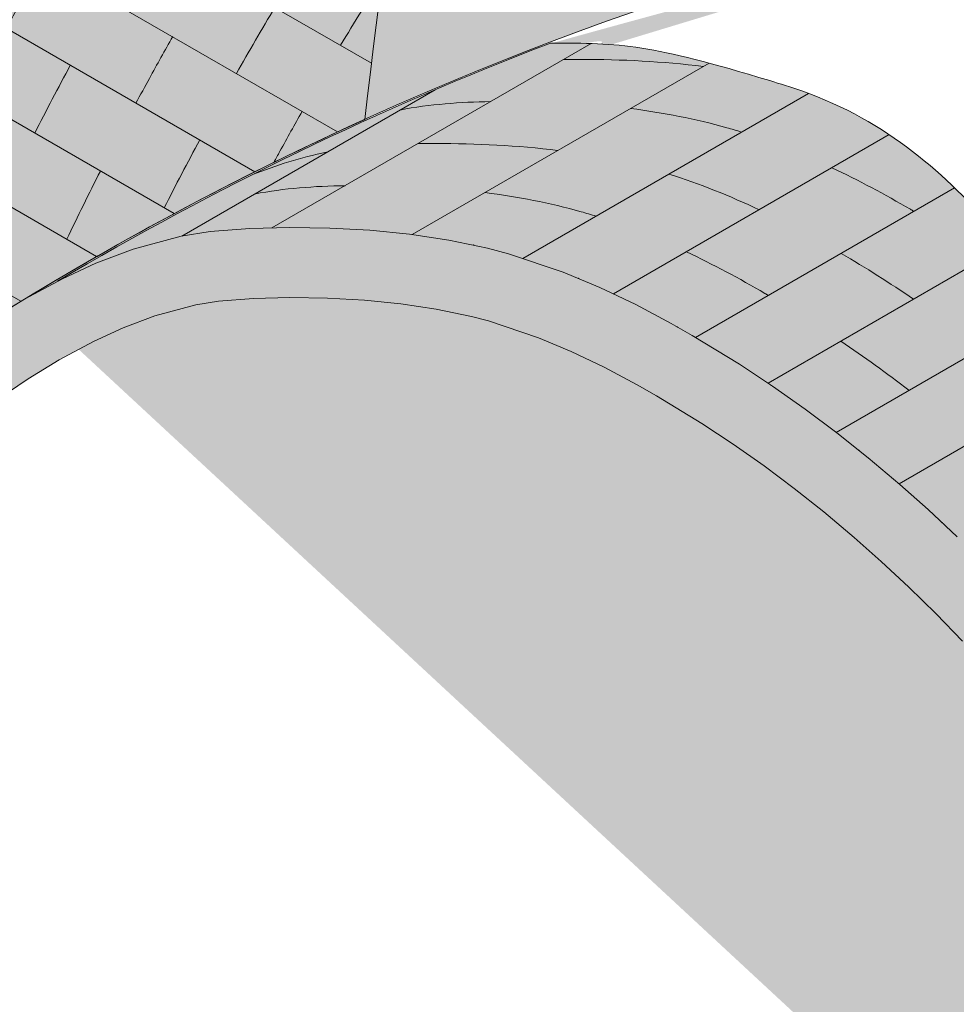
# Model space of a CAD drawing. Units: millimetres. Extents: x 0 to 4403, y 0 to 1872.
# Drawn here: x 4115 to 4130, y 1665 to 1681 of the extents above; entities that cross this region are included whole.
import ezdxf

# ---------------------------------------------------------------- set-up
doc = ezdxf.new("R2010")
doc.units = ezdxf.units.MM
for name, color, linetype, lineweight, true_color in [('01 PROYECCIÓN', 7, 'Continuous', 5, 0x6e6e6e), ('04 PLANITOP HDM MAXI', 150, 'Continuous', 5, 0x007fff), ('14 TRAMA', 7, 'Continuous', 0, 0x9c9c9c)]:
    doc.layers.add(name, color=color, linetype=linetype, lineweight=lineweight, true_color=true_color)

# ---------------------------------------------------------------- blocks, each defined once
blk = doc.blocks.new('mattoni volta crociera_ass')
h = blk.add_hatch(color=7)
h.dxf.hatch_style = 1
edge = h.paths.add_edge_path()
edge.add_spline(control_points=[(3272.460011030721, 1595.665635805831), (3270.420216893352, 1598.919458919406), (3267.404861578449, 1603.729470204136), (3264.19295452209, 1609.377400947452), (3261.946110019415, 1611.413897783137), (3258.703402387799, 1612.416150191906), (3258.226601846415, 1612.443638390265), (3257.23228543709, 1612.437848979255)], knot_values=[1.129955085597967, 1.129955085597967, 1.129955085597967, 1.129955085597967, 12.48798117248349, 17.92012214238817, 21.38290994976967, 21.8083424807577, 26.70159386656299, 26.70159386656299, 26.70159386656299, 26.70159386656299], degree=3, periodic=0)
edge.add_arc((3273.543246899316, 1569.665239666683), 45.77710750176472, 110.8739137609843, 120.6314991394968)
edge.add_line((3250.219144866979, 1609.05470317678), (3250.736887978243, 1609.294191388231))
edge.add_line((3250.736887978243, 1609.294191388231), (3251.268942759082, 1609.497067347759))
edge.add_line((3251.268942759082, 1609.497067347759), (3251.954376501546, 1609.681050534002))
edge.add_line((3251.954376501546, 1609.681050534002), (3252.371129525011, 1609.74720545057))
edge.add_line((3252.371129525011, 1609.74720545057), (3252.936707976552, 1609.793087702407))
edge.add_line((3252.936707976552, 1609.793087702407), (3253.50680677508, 1609.804943314796))
edge.add_line((3253.50680677508, 1609.804943314796), (3254.078390111248, 1609.79574969393))
edge.add_line((3254.078390111248, 1609.79574969393), (3254.648533702448, 1609.765190806821))
edge.add_line((3254.648533702448, 1609.765190806821), (3255.215393255436, 1609.709631113701))
edge.add_line((3255.215393255436, 1609.709631113701), (3255.776933127162, 1609.625434981038))
edge.add_line((3255.776933127162, 1609.625434981038), (3256.331117674577, 1609.5089667753))
edge.add_line((3256.331117674577, 1609.5089667753), (3256.629812244183, 1609.430468242973))
edge.add_line((3256.629812244183, 1609.430468242973), (3257.410379462543, 1609.168895302836))
edge.add_line((3257.410379462543, 1609.168895302836), (3257.934476816083, 1608.949877529921))
edge.add_line((3257.934476816083, 1608.949877529921), (3258.448350259635, 1608.704273012743))
edge.add_line((3258.448350259635, 1608.704273012743), (3258.952113197736, 1608.436688581002))
edge.add_line((3258.952113197736, 1608.436688581002), (3259.253126117876, 1608.265432093538))
edge.add_line((3259.253126117876, 1608.265432093538), (3259.929718561381, 1607.852139122889))
edge.add_line((3259.929718561381, 1607.852139122889), (3260.403656942323, 1607.538651262907))
edge.add_line((3260.403656942323, 1607.538651262907), (3260.867711988419, 1607.211683575695))
edge.add_line((3260.867711988419, 1607.211683575695), (3261.321902466082, 1606.871694051133))
edge.add_line((3261.321902466082, 1606.871694051133), (3261.766247141723, 1606.519140679101))
edge.add_line((3261.766247141723, 1606.519140679101), (3262.219768850184, 1606.138069845117))
edge.add_line((3262.219768850184, 1606.138069845117), (3262.625484272603, 1605.778193143771))
edge.add_line((3262.625484272603, 1605.778193143771), (3263.040480735509, 1605.390838395929))
edge.add_line((3263.040480735509, 1605.390838395929), (3263.445842487954, 1604.993004343698))
edge.add_line((3263.445842487954, 1604.993004343698), (3263.841657848418, 1604.585278126691))
edge.add_line((3263.841657848418, 1604.585278126691), (3264.228015135388, 1604.168246884518))
edge.add_line((3264.228015135388, 1604.168246884518), (3264.605002667343, 1603.742497756793))
edge.add_line((3264.605002667343, 1603.742497756793), (3264.972708762769, 1603.308617883127))
edge.add_line((3264.972708762769, 1603.308617883127), (3265.331221740147, 1602.867194403132))
edge.add_line((3265.331221740147, 1602.867194403132), (3265.680629917961, 1602.41881445642))
edge.add_line((3265.680629917961, 1602.41881445642), (3265.938569673406, 1602.075881012374))
edge.add_line((3265.938569673406, 1602.075881012374), (3266.352602928431, 1601.503447262357))
edge.add_line((3266.352602928431, 1601.503447262357), (3266.675799666172, 1601.037300093777))
edge.add_line((3266.675799666172, 1601.037300093777), (3266.99106753671, 1600.565941124829))
edge.add_line((3266.99106753671, 1600.565941124829), (3267.298861354281, 1600.08968846015))
edge.add_line((3267.298861354281, 1600.08968846015), (3267.599635933122, 1599.608860204376))
edge.add_line((3267.599635933122, 1599.608860204376), (3267.893846087473, 1599.123774462143))
edge.add_line((3267.893846087473, 1599.123774462143), (3268.181946631569, 1598.634749338088))
edge.add_line((3268.181946631569, 1598.634749338088), (3268.464392379648, 1598.142102936846))
edge.add_line((3268.464392379648, 1598.142102936846), (3268.741638145948, 1597.646153363056))
edge.add_line((3268.741638145948, 1597.646153363056), (3269.014138744706, 1597.147218721352))
edge.add_line((3269.014138744706, 1597.147218721352), (3269.226683520371, 1596.750546973319))
edge.add_line((3269.226683520371, 1596.750546973319), (3269.546461612688, 1596.141559647008))
edge.add_line((3269.546461612688, 1596.141559647008), (3269.806118654028, 1595.635032572492))
edge.add_line((3269.806118654028, 1595.635032572492), (3270.060883254487, 1595.125989937532))
edge.add_line((3270.060883254487, 1595.125989937532), (3270.310319904811, 1594.614386338205))
edge.add_line((3270.310319904811, 1594.614386338205), (3270.553993095745, 1594.100176370587))
edge.add_line((3270.553993095745, 1594.100176370587), (3270.791467318033, 1593.583314630754))
edge.add_line((3270.791467318033, 1593.583314630754), (3271.022307062419, 1593.063755714782))
edge.add_line((3271.022307062419, 1593.063755714782), (3271.246076819649, 1592.541454218747))
edge.add_line((3271.246076819649, 1592.541454218747), (3271.462341080467, 1592.016364738726))
edge.add_line((3271.462341080467, 1592.016364738726), (3271.670664335619, 1591.488441870795))
edge.add_line((3271.670664335619, 1591.488441870795), (3271.870611075849, 1590.957640211031))
edge.add_line((3271.870611075849, 1590.957640211031), (3272.061745791902, 1590.423914355508))
edge.add_line((3272.061745791902, 1590.423914355508), (3272.243632974521, 1589.887218900304))
edge.add_line((3272.243632974521, 1589.887218900304), (3272.415837114454, 1589.347508441495))
edge.add_line((3272.415837114454, 1589.347508441495), (3272.521837579116, 1588.996862940563))
edge.add_line((3272.521837579116, 1588.996862940563), (3272.730218401638, 1588.259053231581))
edge.add_line((3272.730218401638, 1588.259053231581), (3272.874014389629, 1587.710844344201))
edge.add_line((3272.874014389629, 1587.710844344201), (3273.010738617269, 1587.160534522546))
edge.add_line((3273.010738617269, 1587.160534522546), (3273.141805436627, 1586.608543953469))
edge.add_line((3273.141805436627, 1586.608543953469), (3273.268629199775, 1586.055292823827))
edge.add_line((3273.268629199775, 1586.055292823827), (3273.392624258781, 1585.501201320474))
edge.add_line((3273.392624258781, 1585.501201320474), (3273.516925364886, 1584.938907153932))
edge.add_spline(control_points=[(3273.516215217418, 1584.946106361175), (3273.165808684651, 1588.305903911591), (3272.90942679162, 1591.675383452663), (3272.747471128707, 1595.051918423552)], knot_values=[0.1518125933019664, 0.1518125933019664, 0.1518125933019664, 0.1518125933019664, 0.2078364969997057, 0.2078364969997057, 0.2078364969997057, 0.2078364969997057], weights=[1, 0.9990305552332275, 0.9983224316542059, 0.9978756292629349], degree=3, periodic=0)
edge.add_spline(control_points=[(3272.747471128707, 1595.051918423552), (3272.653125647623, 1595.257118866807), (3272.557264723421, 1595.461687064428), (3272.460011030721, 1595.665635805831)], knot_values=[9.36827084021735, 9.36827084021735, 9.36827084021735, 9.36827084021735, 10.04380024586209, 10.04380024586209, 10.04380024586209, 10.04380024586209], degree=3, periodic=0)
h.paths.add_polyline_path([(3257.410379462543, 1609.168895302836), (3256.629812244183, 1609.430468242973), (3256.331117674577, 1609.5089667753), (3255.776933127162, 1609.625434981038), (3255.215393255436, 1609.709631113701), (3254.648533702448, 1609.765190806821), (3254.078390111248, 1609.79574969393), (3253.50680677508, 1609.804943314796), (3252.936707976552, 1609.793087702407), (3252.371129525011, 1609.74720545057), (3251.954376501546, 1609.681050534002), (3251.268942759082, 1609.497067347759), (3250.736887978243, 1609.294191388231), (3250.258709360437, 1609.073004202075), (3249.717139625444, 1608.783494465446), (3249.230233452781, 1608.488173774507), (3248.758213365852, 1608.169637562959), (3248.300705457632, 1607.830179557875), (3247.857335821095, 1607.472093486325), (3247.427730549216, 1607.097673075383), (3247.011515734969, 1606.709212052119), (3246.748377443855, 1606.450668027517), (3246.216332523598, 1605.899260010696), (3245.978605384193, 1605.642706559352), (3245.455236582745, 1605.057343905034), (3245.09074804597, 1604.622424118169), (3244.757999014199, 1604.193640701489), (3244.417215714366, 1603.71140175222), (3244.107326302229, 1603.236599379976), (3243.808499885197, 1602.753878235919), (3243.515204965718, 1602.267197705955), (3244.381382822696, 1601.767109687063), (3244.661909466144, 1602.232603108309), (3244.95129038294, 1602.700066087693), (3245.24454059922, 1603.149374430919), (3245.561744509494, 1603.598246428079), (3245.869251505455, 1603.994502728748), (3246.211388712457, 1604.402752169086), (3246.718157420893, 1604.969548423418), (3246.942974874063, 1605.212169832475), (3247.458744517039, 1605.746710254046), (3247.703212112477, 1605.986909564234), (3248.097595075638, 1606.354994515041), (3248.500233584586, 1606.705912173295), (3248.913054032383, 1607.039325290083), (3249.336124735998, 1607.353231857551), (3249.769535431878, 1607.645713056833), (3250.212520746073, 1607.914394655893), (3250.704712329174, 1608.177508058263), (3251.125403743373, 1608.372103857159), (3251.577508600424, 1608.544494389083), (3252.162957823514, 1608.701639867595), (3252.490120831664, 1608.75357336367), (3252.987579009075, 1608.793929394406), (3253.509161985762, 1608.80477608557), (3254.04357581826, 1608.79618031685), (3254.572963130714, 1608.767805908425), (3255.092399811303, 1608.716894280638), (3255.599808097101, 1608.640814526561), (3256.101053328667, 1608.535472122073), (3256.343539935314, 1608.47174534339), (3257.058256393848, 1608.232239403318), (3257.525818125552, 1608.036847595887), (3257.997984462352, 1607.811176885262), (3258.470209645882, 1607.560344404682), (3258.745109309175, 1607.403944637128), (3259.393059181286, 1607.008147832053), (3259.839703558812, 1606.712713666529), (3260.279970479526, 1606.402506810612), (3260.711376024685, 1606.079573210272), (3261.133696399324, 1605.7444944295), (3261.566209106897, 1605.381076372305), (3261.952414543653, 1605.038505370709), (3262.348976927341, 1604.668356861343), (3262.736759603976, 1604.287775435739), (3263.116019273604, 1603.89710310261), (3263.486796484114, 1603.496888881516), (3263.849131091296, 1603.087687966694), (3264.203062940316, 1602.670061204861), (3264.548632422729, 1602.244574561051), (3264.886594909388, 1601.810882359835), (3265.133778445251, 1601.48224941561), (3265.536488597403, 1600.925470751654), (3265.849237539107, 1600.474392455904), (3266.155475901798, 1600.016533560724), (3266.454984299596, 1599.553101014643), (3266.748184711674, 1599.084381074032), (3267.035499372393, 1598.610664435133), (3267.317351272953, 1598.132245829332), (3267.594164588907, 1597.649423606489), (3267.866365038706, 1597.162499319545), (3268.134587451052, 1596.671397818079), (3268.343266446219, 1596.281940765879), (3268.658814548175, 1595.681009058706), (3268.914025190032, 1595.183155816837), (3269.164303138197, 1594.683077917566), (3269.409029324384, 1594.181135650701), (3269.647787053697, 1593.677298508059), (3269.880161524282, 1593.171536358372), (3270.105739978593, 1592.663819208104), (3270.324111849179, 1592.154116931485), (3270.534868894607, 1591.642398966732), (3270.737605319917, 1591.12863397681), (3270.931917875329, 1590.612789473381), (3271.117405925726, 1590.094831404687), (3271.293671483242, 1589.574723707898), (3271.460831493464, 1589.050822216057), (3271.56197121278, 1588.716255875651), (3271.765317648227, 1587.996271317837), (3271.905086616515, 1587.463415070139), (3272.038990218665, 1586.924458158911), (3272.167957218299, 1586.38131102321), (3272.293331641953, 1585.8343824367), (3272.340165233656, 1585.625099135881), (3273.515204965718, 1584.946689630266), (3273.392624258785, 1585.501201320456), (3273.268629199772, 1586.055292823837), (3273.141805436627, 1586.608543953469), (3273.010738617269, 1587.160534522546), (3272.874014389629, 1587.710844344202), (3272.730218401638, 1588.259053231581), (3272.521837579116, 1588.996862940563), (3272.415837114454, 1589.347508441495), (3272.243632974521, 1589.887218900304), (3272.061745791902, 1590.423914355508), (3271.870611075849, 1590.957640211031), (3271.670664335619, 1591.488441870795), (3271.462341080467, 1592.016364738726), (3271.246076819649, 1592.541454218747), (3271.022307062419, 1593.063755714782), (3270.791467318033, 1593.583314630754), (3270.553993095745, 1594.100176370587), (3270.310319904811, 1594.614386338205), (3270.060883254487, 1595.125989937532), (3269.806118654028, 1595.635032572492), (3269.546461612688, 1596.141559647008), (3269.226683520371, 1596.750546973319), (3269.014138744706, 1597.147218721352), (3268.741638145948, 1597.646153363056), (3268.464392379648, 1598.142102936846), (3268.181946631569, 1598.634749338088), (3267.893846087473, 1599.123774462143), (3267.599635933122, 1599.608860204376), (3267.298861354281, 1600.08968846015), (3266.99106753671, 1600.565941124829), (3266.675799666172, 1601.037300093777), (3266.352602928431, 1601.503447262357), (3265.938569673406, 1602.075881012374), (3265.680629917961, 1602.41881445642), (3265.331221740147, 1602.867194403132), (3264.972708762769, 1603.308617883127), (3264.605002667343, 1603.742497756793), (3264.228015135388, 1604.168246884518), (3263.841657848418, 1604.585278126691), (3263.445842487954, 1604.993004343698), (3263.040480735509, 1605.390838395929), (3262.625484272603, 1605.778193143771), (3262.219768850184, 1606.138069845117), (3261.766247141723, 1606.519140679101), (3261.321902466082, 1606.871694051133), (3260.867711988419, 1607.211683575695), (3260.403656942323, 1607.538651262907), (3259.929718561381, 1607.852139122889), (3259.253126117876, 1608.265432093538), (3258.952113197736, 1608.436688581002), (3258.448350259635, 1608.704273012743), (3257.934476816083, 1608.949877529921)])
at = {"layer": '01 PROYECCIÓN'}
for p, q in [((3253.252261304745, 1609.799649859628), (3257.812947779072, 1612.43276342327)), ((3255.256516719277, 1609.703465146169), (3259.49792826356, 1612.152245243005)), ((3251.964557666602, 1609.682666680945), (3255.584004343847, 1611.77235519437)), ((3256.83396828106, 1609.362054282514), (3260.917541569686, 1611.719706419958)), ((3256.833968281059, 1609.362054282514), (3260.917541569686, 1611.719706419958)), ((3258.128353185273, 1608.857214807913), (3262.068174535072, 1611.131871724778)), ((3259.301502306006, 1608.235881750947), (3263.001724212845, 1610.372205864921)), ((3260.337942851188, 1607.582118031223), (3263.753332137591, 1609.553993955115)), ((3261.309794383953, 1606.880757695768), (3264.429251159959, 1608.681776905121)), ((3262.208546416126, 1606.147499475994), (3265.042646642182, 1607.783768004418))]:
    blk.add_line(p, q, dxfattribs=at)
for points in [[(3263.040480735509, 1605.390838395929), (3262.625484272603, 1605.778193143771), (3262.219768850184, 1606.138069845117), (3261.766247141723, 1606.519140679101), (3261.321902466082, 1606.871694051133), (3260.867711988419, 1607.211683575695), (3260.403656942323, 1607.538651262907), (3259.929718561381, 1607.852139122889), (3259.253126117876, 1608.265432093538), (3258.952113197736, 1608.436688581002), (3258.448350259635, 1608.704273012743), (3257.934476816083, 1608.949877529921), (3257.410379462543, 1609.168895302836), (3256.629812244183, 1609.430468242973), (3256.331117674577, 1609.5089667753), (3255.776933127162, 1609.625434981038), (3255.215393255436, 1609.709631113701), (3254.648533702448, 1609.765190806821), (3254.078390111248, 1609.79574969393), (3253.50680677508, 1609.804943314796), (3252.936707976552, 1609.793087702407), (3252.371129525011, 1609.74720545057), (3251.954376501546, 1609.681050534002), (3251.268942759082, 1609.497067347759), (3250.736887978243, 1609.294191388231), (3250.258709360437, 1609.073004202075), (3249.717139625444, 1608.783494465446), (3249.230233452781, 1608.488173774507)], [(3263.116019273604, 1603.89710310261), (3262.736759603976, 1604.287775435739), (3262.348976927341, 1604.668356861343), (3261.952414543653, 1605.038505370709), (3261.566209106897, 1605.381076372305), (3261.133696399324, 1605.7444944295), (3260.711376024685, 1606.079573210272), (3260.279970479526, 1606.402506810612), (3259.839703558812, 1606.712713666529), (3259.393059181286, 1607.008147832053), (3258.745109309175, 1607.403944637128), (3258.470209645882, 1607.560344404682), (3257.997984462352, 1607.811176885262), (3257.525818125552, 1608.036847595887), (3257.058256393848, 1608.232239403318), (3256.343539935314, 1608.47174534339), (3256.101053328667, 1608.535472122073), (3255.599808097101, 1608.640814526561), (3255.092399811303, 1608.716894280638), (3254.572963130714, 1608.767805908425), (3254.04357581826, 1608.79618031685), (3253.509161985762, 1608.80477608557), (3252.987579009075, 1608.793929394406), (3252.490120831664, 1608.75357336367), (3252.162957823514, 1608.701639867595), (3251.577508600424, 1608.544494389083), (3251.125403743373, 1608.372103857159), (3250.704712329174, 1608.177508058263), (3250.212520746073, 1607.914394655893), (3249.769535431878, 1607.645713056833), (3249.336124735998, 1607.353231857551)]]:
    blk.add_lwpolyline(points, dxfattribs=at)
blk.add_arc((3273.543246899317, 1569.665239666683), 45.77710750176539, 110.8739137609869, 120.6739530416072, dxfattribs=at)
for points, knots in [([(3257.23228543709, 1612.437848979255), (3258.226601846415, 1612.443638390265), (3258.703402387799, 1612.416150191906), (3261.946110019415, 1611.413897783137), (3264.19295452209, 1609.377400947452), (3267.404861578449, 1603.729470204136), (3270.420216893352, 1598.919458919406), (3272.460011030721, 1595.665635805831)], [1.129955085597966, 1.129955085597966, 1.129955085597966, 1.129955085597966, 6.02320647140326, 6.448639002391288, 9.91142680977279, 15.34356777967747, 26.70159386656299, 26.70159386656299, 26.70159386656299, 26.70159386656299]), ([(3259.414918761947, 1612.104319684904), (3258.836528158555, 1612.177569703364), (3258.166322502095, 1612.209153525544), (3257.497736302361, 1612.204299768434), (3257.414831688701, 1612.202910991326)], [32.28300896087721, 32.28300896087721, 32.28300896087721, 32.28300896087721, 34.02737168492869, 34.27455938545738, 34.27455938545738, 34.27455938545738, 34.27455938545738]), ([(3259.960464769237, 1611.167137871583), (3259.889746873082, 1611.189190778701), (3259.372163659506, 1611.343223506066), (3258.840232332422, 1611.445487711478), (3258.375688277518, 1611.504319684889)], [30.65930341683286, 30.65930341683286, 30.65930341683286, 30.65930341683286, 30.88199496035888, 32.28300896076446, 32.28300896076446, 32.28300896076446, 32.28300896076446]), ([(3257.336457792864, 1610.904319684903), (3256.758067189472, 1610.977569703363), (3256.087861533012, 1611.009153525544), (3255.419275333278, 1611.004299768434), (3255.336370719619, 1611.002910991326)], [32.28300896087714, 32.28300896087714, 32.28300896087714, 32.28300896087714, 34.02737168492869, 34.2745593854567, 34.2745593854567, 34.2745593854567, 34.2745593854567]), ([(3254.044073345442, 1610.883275617907), (3254.040327265915, 1610.88253818533), (3253.671928894861, 1610.809583602461), (3253.311189003875, 1610.695246570362), (3252.963270590936, 1610.555435880134)], [35.57324601034929, 35.57324601034929, 35.57324601034929, 35.57324601034929, 35.58473778681962, 36.70361184782114, 36.70361184782114, 36.70361184782114, 36.70361184782114]), ([(3262.420309558439, 1610.03652595769), (3262.403828958006, 1610.046185846938), (3262.022138311841, 1610.269115510561), (3261.631491769309, 1610.478896981326), (3261.249322748713, 1610.659107425497)], [27.95458860691611, 27.95458860691611, 27.95458860691611, 27.95458860691611, 28.01161433936081, 29.27396522177543, 29.27396522177543, 29.27396522177543, 29.27396522177543]), ([(3257.882003800241, 1609.967137871556), (3257.811285904058, 1609.989190778683), (3257.293702690429, 1610.143223506067), (3256.761771363288, 1610.245487711488), (3256.297227308358, 1610.304319684899)], [30.65930341674096, 30.65930341674096, 30.65930341674096, 30.65930341674096, 30.88199496035888, 32.28300896084319, 32.28300896084319, 32.28300896084319, 32.28300896084319]), ([(3260.341848589357, 1608.83652595769), (3260.325367988924, 1608.846185846937), (3259.943677342758, 1609.069115510561), (3259.553030800226, 1609.278896981326), (3259.170861779629, 1609.459107425497)], [27.95458860691613, 27.95458860691613, 27.95458860691613, 27.95458860691613, 28.01161433936081, 29.2739652217755, 29.2739652217755, 29.2739652217755, 29.2739652217755])]:
    blk.add_open_spline(points, degree=3, knots=knots, dxfattribs=at)
for points in [[(3256.37560120416, 1611.602910991326), (3255.94003295917, 1611.595614567388), (3255.506648592223, 1611.566612935444), (3255.083303829982, 1611.483275617906)], [(3260.21009226417, 1610.059107425496), (3259.790689585743, 1610.256875268761), (3259.361162092755, 1610.429949300976), (3258.921234284695, 1610.567137871583)], [(3254.297140235076, 1610.402910991326), (3253.861571990086, 1610.395614567387), (3253.42818762314, 1610.366612935444), (3253.0048428609, 1610.283275617907)], [(3262.417372583871, 1608.782677347148), (3262.079599097807, 1609.011357463221), (3261.734178352635, 1609.229561415355), (3261.381079073897, 1609.436525957689)], [(3262.349220421075, 1607.480870598103), (3262.032852884787, 1607.724389135346), (3261.709169923517, 1607.958564193268), (3261.378142099376, 1608.182677347118)]]:
    blk.add_open_spline(points, degree=3, dxfattribs=at)
for p in [(3256.135420557664, 1609.554220945342), (3257.631939540881, 1609.080364503609), (3259.041384033289, 1608.386737111922), (3260.376108478104, 1607.557430904043), (3261.63894577284, 1606.622209222044), (3262.826520036103, 1605.593020805685)]:
    blk.add_point(p, dxfattribs=at)
blk = doc.blocks.new('MATTONI VOLTA A CROCIERA_ASS2')
at = {"layer": '14 TRAMA'}
h = blk.add_hatch(color=7, dxfattribs=at)
h.dxf.hatch_style = 1
edge = h.paths.add_edge_path()
edge.add_spline(control_points=[(4120.359259597607, 1699.438823015293), (4120.862990447225, 1703.646616270546), (4121.691616094009, 1710.568339270658), (4129.877630108327, 1717.896015894853), (4135.31262749874, 1716.03845223532), (4138.031415778459, 1715.109229653672)], knot_values=[0, 0, 0, 0, 12.47604405107288, 20.5228051427903, 28.57720701477251, 28.57720701477251, 28.57720701477251, 28.57720701477251], degree=3, periodic=0)
edge.add_line((4138.031415778454, 1715.109229653673), (4134.725013287828, 1717.018182021686))
edge.add_spline(control_points=[(4134.725013287839, 1717.01818202168), (4134.697837097956, 1717.031952296263), (4134.038135607695, 1717.363076746042), (4132.770356214878, 1717.858878662773), (4130.215534383189, 1717.971098433167), (4127.236239213756, 1717.701908140484), (4123.746855002194, 1716.099425421249), (4120.338856137507, 1713.151742825463), (4116.174354889902, 1708.817505667278), (4111.918289494478, 1702.159529501177), (4108.824693001033, 1695.199793789624), (4107.758039186278, 1690.39536758559), (4107.405168830321, 1688.805531182747)], knot_values=[47.22203830090371, 47.22203830090371, 47.22203830090371, 47.22203830090371, 47.29960339092179, 49.10099379702584, 50.65835989891676, 53.80373662348657, 56.67411724448465, 60.32164698186943, 65.28263439939951, 72.03030109942159, 80.45512491661077, 84.62167866953129, 84.62167866953129, 84.62167866953129, 84.62167866953129], weights=[1, 1, 1, 1, 1, 1, 1, 1, 1, 1, 1, 1, 1], degree=3, periodic=0)
edge.add_line((4107.405168830369, 1688.805531182965), (4107.746576140664, 1689.372047271968))
edge.add_line((4107.746576140664, 1689.372047271968), (4108.096575352772, 1689.937432426888))
edge.add_line((4108.096575352772, 1689.937432426888), (4108.459532052402, 1690.493542752886))
edge.add_line((4108.459532052402, 1690.493542752886), (4108.858673090955, 1691.058363139143))
edge.add_line((4108.858673090955, 1691.058363139143), (4109.24840402608, 1691.560573952676))
edge.add_line((4109.24840402608, 1691.560573952676), (4109.675309725918, 1692.069971964554))
edge.add_line((4109.675309725918, 1692.069971964554), (4110.288303282404, 1692.755575566282))
edge.add_line((4110.288303282404, 1692.755575566282), (4110.566740216846, 1693.056062741164))
edge.add_line((4110.566740216846, 1693.056062741164), (4111.189895641809, 1693.701897113353))
edge.add_line((4111.189895641809, 1693.701897113353), (4111.498095283193, 1694.004715738978))
edge.add_line((4111.498095283193, 1694.004715738978), (4111.985585172812, 1694.459699115036))
edge.add_line((4111.985585172812, 1694.459699115036), (4112.488758580867, 1694.898237481653))
edge.add_line((4112.488758580867, 1694.898237481653), (4113.008053444426, 1695.317644320425))
edge.add_line((4113.008053444426, 1695.317644320425), (4113.543907700555, 1695.715233112953))
edge.add_line((4113.543907700555, 1695.715233112953), (4114.096759286318, 1696.088317340836))
edge.add_line((4114.096759286318, 1696.088317340836), (4114.667046140212, 1696.43421048654))
edge.add_arc((4142.54365812564, 1650.516432628817), 53.71729534495707, 114.39244096864911, 121.26187280570639, ccw=False)
at = {"layer": '01 PROYECCIÓN'}
for p, q in [((4120.472891654314, 1700.381272421186), (4113.460470938428, 1704.429895409175)), ((4119.905205632216, 1699.2303760935), (4112.815728218162, 1703.323487786919)), ((4118.521095656648, 1698.562913369874), (4112.20162113935, 1702.211463683573)), ((4117.170920452349, 1697.863787382169), (4111.607225234198, 1701.075988314058)), ((4115.874355198901, 1697.14578068966), (4111.043881723438, 1699.934655851032)), ((4114.607884839018, 1696.3983276875), (4110.504275853827, 1698.767547439748))]:
    blk.add_line(p, q, dxfattribs=at)
blk.add_lwpolyline([(4114.667046138783, 1696.434210485674), (4114.096759286318, 1696.088317340836), (4113.543907700555, 1695.715233112953), (4113.008053444426, 1695.317644320425), (4112.488758580867, 1694.898237481653), (4111.985585172812, 1694.459699115036), (4111.498095283193, 1694.004715738978), (4111.189895641809, 1693.701897113353), (4110.566740216846, 1693.056062741164), (4110.288303282404, 1692.755575566282), (4109.675309725918, 1692.069971964554), (4109.24840402608, 1691.560573952676), (4108.858673090955, 1691.058363139143), (4108.459532052402, 1690.493542752886), (4108.096575352772, 1689.937432426888), (4107.746576140664, 1689.372047271968), (4107.403055672318, 1688.802024702587)], dxfattribs=at)
blk.add_arc((4142.543658125639, 1650.51643262882), 53.71729534495432, 114.3924409686494, 121.2618728074907, dxfattribs=at)
for points, knots in [([(4107.404238925467, 1688.801341551062), (4107.757419169697, 1690.392574520856), (4108.824107526785, 1695.198476634642), (4111.918289494478, 1702.159529501177), (4116.174354889902, 1708.817505667278), (4120.338856137507, 1713.151742825463), (4123.746855002194, 1716.099425421249), (4127.236239213756, 1717.701908140484), (4130.215534383189, 1717.971098433167), (4132.770356214878, 1717.858878662773), (4134.038135607695, 1717.363076746042), (4134.697837097956, 1717.031952296263), (4134.725013287839, 1717.01818202168)], [47.21837831731077, 47.21837831731077, 47.21837831731077, 47.21837831731077, 51.38859205382423, 59.8134158710134, 66.56108257103548, 71.52206998856556, 75.16959972595035, 78.03998034694843, 81.18535707151824, 82.74272317340916, 84.54411357951321, 84.62167866953129, 84.62167866953129, 84.62167866953129, 84.62167866953129]), ([(4114.36668464881, 1700.961463683574), (4114.441301394371, 1701.100138831068), (4114.643498861589, 1701.472258656452), (4114.849652283874, 1701.842133176797), (4114.980791727623, 1702.073487786918)], [59.41170857030853, 59.41170857030853, 59.41170857030853, 59.41170857030853, 59.8134158710134, 60.49205320418228, 60.49205320418228, 60.49205320418228, 60.49205320418228]), ([(4116.531748158272, 1699.711463683573), (4116.606364903833, 1699.850138831068), (4116.808562371051, 1700.222258656452), (4117.014715793335, 1700.592133176797), (4117.145855237084, 1700.823487786918)], [59.41170857030797, 59.41170857030797, 59.41170857030797, 59.41170857030797, 59.8134158710134, 60.49205320418177, 60.49205320418177, 60.49205320418177, 60.49205320418177]), ([(4118.83763012558, 1698.719877066302), (4118.871682943692, 1698.782493921839), (4119.02765992168, 1699.068060935312), (4119.185972341893, 1699.352302407896), (4119.311100165335, 1699.57338304473)], [59.63158648921072, 59.63158648921072, 59.63158648921072, 59.63158648921072, 59.8134158710134, 60.46166889380723, 60.46166889380723, 60.46166889380723, 60.46166889380723])]:
    blk.add_open_spline(points, degree=3, knots=knots, dxfattribs=at)
blk.add_spline([(4120.359259597607, 1699.438823015293), (4123.736778497948, 1711.44898709586), (4130.080940732795, 1716.398933520329), (4138.031415778459, 1715.109229653672)], degree=3, dxfattribs=at)
for points in [[(4119.955092019325, 1700.680224179833), (4120.183994025938, 1701.062723770054), (4120.417862104909, 1701.441991283411), (4120.6570718925, 1701.817542690977)], [(4118.212246271023, 1700.207806636412), (4118.422820690203, 1700.579299463118), (4118.637625110161, 1700.948243513424), (4118.856988991289, 1701.314214258669)], [(4114.838679777599, 1699.210307163551), (4115.032374417021, 1699.591051839461), (4115.230638888918, 1699.969553952844), (4115.433075682751, 1700.345782533067)], [(4117.003743287059, 1697.960307163552), (4117.197437926482, 1698.341051839461), (4117.395702398378, 1698.719553952845), (4117.598139192211, 1699.095782533067)], [(4115.374008742361, 1697.434655851031), (4115.557020166276, 1697.817292930669), (4115.744931243379, 1698.197747206246), (4115.93735225312, 1698.575988314058)]]:
    blk.add_open_spline(points, degree=3, dxfattribs=at)

msp = doc.modelspace()

# ---------------------------------------------------------------- hatches: boundary and pattern name
at = {"layer": '14 TRAMA', "true_color": 0xe7e8e9}
h = msp.add_hatch(color=254, dxfattribs=at)
h.dxf.hatch_style = 1
edge = h.paths.add_edge_path(flags=16)
edge.add_spline(control_points=[(4141.304540748451, 1661.069972474162), (4141.418448736096, 1660.831098349477), (4141.530725449366, 1660.591498689243), (4141.641227206117, 1660.35115851391), (4141.499148321052, 1663.31329219557), (4141.419219519576, 1666.278033665618), (4141.40151114604, 1669.244079002158), (4141.388132863186, 1671.484860370041), (4141.410274127547, 1673.725513788184), (4141.467923814085, 1675.965476362541), (4140.874620309994, 1678.704399150776), (4139.893495617284, 1683.233657381048), (4135.498773924474, 1683.427644384995), (4133.761618389392, 1683.504324006867), (4132.618221463744, 1683.313820048746), (4131.481601253163, 1683.086349645097), (4130.352952571866, 1682.822151912619), (4128.012831771709, 1682.274368869611), (4125.714767500078, 1681.570712543704), (4123.469129766717, 1680.714358182451), (4125.450259946787, 1680.544225726737), (4127.238521391107, 1680.195230647383), (4129.652575714637, 1678.803704105362), (4132.198789192455, 1675.889363800254), (4133.789710380668, 1673.348139184387), (4138.915440253146, 1664.880999415491), (4141.304540748451, 1661.069972474162)], knot_values=[0, 0, 0, 0, 0.6755294056447454, 0.6755294056447454, 0.6755294056447454, 0.7174588123107154, 0.7174588123107154, 0.7174588123107154, 0.7491332257167846, 0.7491332257167846, 0.7491332257167846, 6.973380812266164, 11.041947878881, 11.041947878881, 11.041947878881, 11.10679512295192, 11.10679512295192, 11.10679512295192, 11.24117065062177, 11.24117065062177, 11.24117065062177, 16.13442203642707, 16.55985456741509, 20.0226423747966, 25.45478334470128, 36.8128094315868, 36.8128094315868, 36.8128094315868, 36.8128094315868], weights=[1, 1, 1, 1, 0.9975412334438931, 0.9973532120907922, 0.9973115652036324, 0.9972801042117925, 0.9973321737142313, 0.9974677737109487, 1, 1, 1, 1, 0.9996496002773282, 0.9996496002773282, 1, 0.9984958340996183, 0.9984958340996183, 1, 1, 1, 1, 1, 1, 1, 1], degree=3, periodic=0)
edge = h.paths.add_edge_path()
edge.add_line((4142.541615558775, 1692.505264596406), (4150.358217829845, 1697.018182021757))
edge.add_spline(control_points=[(4150.358217829741, 1697.018182021697), (4150.385394019612, 1697.031952296275), (4151.045095509862, 1697.363076746047), (4152.312874902666, 1697.858878662773), (4154.867696734355, 1697.971098433168), (4157.846991903792, 1697.701908140484), (4161.336376115351, 1696.099425421249), (4164.744374980039, 1693.151742825463), (4168.908876227643, 1688.817505667276), (4173.164941623068, 1682.159529501177), (4176.259123590761, 1675.198476634642), (4177.325811947848, 1670.392574520856), (4177.678992192077, 1668.801341551062)], knot_values=[0, 0, 0, 0, 0.07756508998594569, 1.878955496089993, 3.436321597980921, 6.581698322550736, 9.452078943548798, 13.09960868093358, 18.06059609846366, 24.80826279848576, 33.23308661567492, 37.40330035218838, 37.40330035218838, 37.40330035218838, 37.40330035218838], weights=[1, 1, 1, 1, 1, 1, 1, 1, 1, 1, 1, 1, 1], degree=3, periodic=0)
edge.add_spline(control_points=[(4177.678992192077, 1668.801341551062), (4177.217563048387, 1669.57047248573), (4176.374790451639, 1670.975243909278), (4175.006039213635, 1672.538708121072), (4173.027939095443, 1674.635085607551), (4170.763449193655, 1676.455494068172), (4167.907732848184, 1677.572304804916), (4165.352911016497, 1677.684524575313), (4162.37361584706, 1677.415334282628), (4158.884231635499, 1675.812851563394), (4155.476232770815, 1672.865168967605), (4151.311731523207, 1668.530931809423), (4147.055666127779, 1661.872955643322), (4143.961484160091, 1654.911902776786), (4142.894795803002, 1650.106000663002), (4142.541615558773, 1648.514767693208)], knot_values=[0, 0, 0, 0, 2.685122941264744, 4.904215662886191, 6.211270846488744, 11.34328985509758, 13.45316096052803, 15.27721960313041, 18.96122915729329, 22.32315065599086, 26.59530486144494, 32.40584097354255, 40.30901784803197, 50.17655809915871, 55.06090378919838, 55.06090378919838, 55.06090378919838, 55.06090378919838], degree=3, periodic=0)
edge.add_spline(control_points=[(4142.541615558773, 1648.514767693207), (4141.015061400568, 1663.151803369497), (4141.015061400568, 1677.868228920116), (4142.541615558775, 1692.505264596406)], knot_values=[0, 0, 0, 0, 0.2078364969997057, 0.2078364969997057, 0.2078364969997057, 0.2078364969997057], weights=[1, 0.996403570778506, 0.996403570778506, 1], degree=3, periodic=0)
edge = h.paths.add_edge_path(flags=17)
edge.add_spline(control_points=[(4150.358217829741, 1697.018182021697), (4150.385394019612, 1697.031952296275), (4151.045095509862, 1697.363076746047), (4152.312874902666, 1697.858878662773), (4154.867696734355, 1697.971098433168), (4157.846991903792, 1697.701908140484), (4161.336376115351, 1696.099425421249), (4164.744374980039, 1693.151742825463), (4168.908876227643, 1688.817505667276), (4173.164941623068, 1682.159529501177), (4176.259123590761, 1675.198476634642), (4177.325811947848, 1670.392574520856), (4177.678992192077, 1668.801341551062)], knot_values=[0, 0, 0, 0, 0.07756508998594569, 1.878955496089993, 3.436321597980921, 6.581698322550736, 9.452078943548798, 13.09960868093358, 18.06059609846366, 24.80826279848576, 33.23308661567492, 37.40330035218838, 37.40330035218838, 37.40330035218838, 37.40330035218838], weights=[1, 1, 1, 1, 1, 1, 1, 1, 1, 1, 1, 1, 1], degree=3, periodic=0)
edge = h.paths.add_edge_path()
edge.add_spline(control_points=[(4142.541615558773, 1648.514767693206), (4142.894795803002, 1650.106000663), (4143.961484160087, 1654.911902776786), (4147.055666127782, 1661.872955643324), (4151.311731523208, 1668.530931809419), (4155.476232770811, 1672.865168967609), (4158.884231635499, 1675.812851563393), (4162.37361584706, 1677.415334282629), (4165.352911016498, 1677.684524575314), (4167.907732848183, 1677.572304804918), (4170.763449193651, 1676.455494068169), (4173.027939095442, 1674.635085607551), (4175.00603921363, 1672.538708121071), (4176.374790451642, 1670.975243909281), (4177.217563048388, 1669.57047248573), (4177.678992192077, 1668.801341551062)], knot_values=[0, 0, 0, 0, 4.884345690041224, 14.75188594116868, 22.65506281566005, 28.46559892775185, 32.73775313320849, 36.0996746319092, 39.78368418607029, 41.60774282867269, 43.71761393410003, 48.849632942709, 50.1566881263133, 52.37578084793476, 55.06090378920016, 55.06090378920016, 55.06090378920016, 55.06090378920016], degree=3, periodic=0)
edge = h.paths.add_edge_path(flags=17)
edge.add_spline(control_points=[(4142.541615558775, 1692.505264596406), (4141.015061400568, 1677.868228920116), (4141.015061400568, 1663.151803369497), (4142.541615558773, 1648.514767693207)], knot_values=[0, 0, 0, 0, 0.2078364969997057, 0.2078364969997057, 0.2078364969997057, 0.2078364969997057], weights=[1, 0.996403570778506, 0.996403570778506, 1], degree=3, periodic=0)
edge = h.paths.add_edge_path(flags=17)
edge.add_line((4138.031415778453, 1695.109229653674), (4142.541615558775, 1692.505264596406))
edge.add_line((4142.541615558775, 1692.505264596406), (4150.358217829845, 1697.018182021757))
h.paths.add_polyline_path([(4150.358217829845, 1697.018182021757), (4142.541615558775, 1692.505264596406)], flags=17)
edge = h.paths.add_edge_path(flags=16)
edge.add_line((4138.031415778453, 1695.109229653674), (4142.541615558775, 1692.505264596406))
edge.add_line((4138.031415778453, 1695.109229653674), (4142.541615558775, 1692.505264596406))
edge = h.paths.add_edge_path()
edge.add_line((4138.031415778453, 1695.109229653674), (4142.541615558775, 1692.505264596406))
edge.add_line((4142.541615558775, 1692.505264596406), (4150.358217829845, 1697.018182021757))
edge.add_arc((4142.543658125639, 1630.516432628819), 53.71729534495508, 57.94899131255576, 121.2618728074906)
edge.add_spline(control_points=[(4143.919059266075, 1649.310035188411), (4143.954452055017, 1649.467102041789), (4143.990013620085, 1649.623853885186), (4144.256393534168, 1650.786637979872), (4144.498199624397, 1651.778700966458), (4145.28916691173, 1654.53305574592), (4145.94207268485, 1656.278534163547), (4147.280684786321, 1659.280901664169), (4147.918437099913, 1660.551091632555), (4149.364340167996, 1663.18429749761), (4150.178681061776, 1664.532496099681), (4151.781514169211, 1666.869679081184), (4152.545655948052, 1667.875837282805), (4154.188069708336, 1669.80111641804), (4155.064975087814, 1670.724899169396), (4156.518030454426, 1672.138723348125), (4157.0672424323, 1672.654164042438), (4158.172426347122, 1673.620340793542), (4158.733267699218, 1674.071410852069), (4159.816663158635, 1674.818634423052), (4160.336717958877, 1675.127743033727), (4161.416547135236, 1675.65626781785), (4161.973053558612, 1675.874406856259), (4163.036816965726, 1676.179369988641), (4163.552363974183, 1676.280330746474), (4164.615211102971, 1676.415159325434), (4165.160974045738, 1676.448622392527), (4165.979954063231, 1676.460544317979), (4166.24693289318, 1676.459473712428), (4166.753834209822, 1676.440648406271), (4166.997063881606, 1676.42242696583), (4167.456417779445, 1676.361423393384), (4167.669368358403, 1676.319267384132), (4168.331202070382, 1676.141460851886), (4168.784742031535, 1675.958470908002), (4169.691934608772, 1675.509954098269), (4170.132745259626, 1675.251900197655), (4171.40772960368, 1674.3994074144), (4172.204651712221, 1673.722103325152), (4173.238481235981, 1672.701529349741), (4173.51771147505, 1672.409602720217), (4174.08885358798, 1671.793043963914), (4174.377469383327, 1671.473380152551), (4174.861770948583, 1670.903115734582), (4175.065333602675, 1670.650814484087), (4175.637607888988, 1669.885154306378), (4175.990020139389, 1669.330156565978), (4176.454355790852, 1668.565936756178), (4176.563931694875, 1668.383302664681), (4176.674628660627, 1668.198787963133)], knot_values=[1, 1, 1, 1, 1.41491500126549, 1.41491500126549, 4.084612504341425, 4.084612504341425, 8.993108584145613, 8.993108584145613, 12.69647619992163, 12.69647619992163, 16.81207292681506, 16.81207292681506, 20.16252474430281, 20.16252474430281, 23.51297656179057, 23.51297656179057, 25.46780434678309, 25.46780434678309, 27.42263213177561, 27.42263213177561, 29.11589265665418, 29.11589265665418, 30.80915318153274, 30.80915318153274, 32.30999501203186, 32.30999501203186, 33.81083684253099, 33.81083684253099, 34.52887076567885, 34.52887076567885, 35.24690468882672, 35.24690468882672, 35.95390608407993, 35.95390608407993, 37.383774755419, 37.383774755419, 38.81364342675807, 38.81364342675807, 41.64738513719576, 41.64738513719576, 42.7296676822803, 42.7296676822803, 43.86427388956636, 43.86427388956636, 44.75639199392693, 44.75639199392693, 46.54062820264807, 46.54062820264807, 47.09060807003859, 47.09060807003859, 47.09060807003859, 47.09060807003859], weights=[1, 1, 1, 1, 1, 1, 1, 1, 1, 1, 1, 1, 1, 1, 1, 1, 1, 1, 1, 1, 1, 1, 1, 1, 1, 1, 1, 1, 1, 1, 1, 1, 1, 1, 1, 1, 1, 1, 1, 1, 1, 1, 1, 1, 1, 1, 1, 1, 1, 1], degree=3, periodic=0)
edge.add_spline(control_points=[(4133.760245578994, 1683.504095261498), (4135.160429431783, 1683.893254447534), (4138.446961168152, 1684.806694502467), (4137.610148603353, 1689.600367390536), (4135.082315875777, 1695.294001737288), (4139.578460664989, 1693.613071020291), (4142.541615558783, 1692.505264596406)], knot_values=[0, 0, 0, 0, 3.858852571190429, 9.05755441753809, 12.31878103842457, 18.62248835597001, 18.62248835597001, 18.62248835597001, 18.62248835597001], degree=3, periodic=0)
edge.add_spline(control_points=[(4120.359259597607, 1679.438823015293), (4120.862990447225, 1683.646616270546), (4121.691616094009, 1690.568339270658), (4129.877630108325, 1697.896015894854), (4135.31262749874, 1696.03845223532), (4138.031415778459, 1695.109229653672)], knot_values=[0, 0, 0, 0, 12.47604405107263, 20.52280514278876, 28.57720701477369, 28.57720701477369, 28.57720701477369, 28.57720701477369], degree=3, periodic=0)
edge.add_spline(control_points=[(4130.35181184153, 1682.821884873628), (4128.472878687014, 1686.924129525828), (4125.47528952884, 1693.468717907823), (4133.812979909741, 1696.494703645765), (4136.940682085157, 1695.467462707677), (4138.031415778459, 1695.109229653673)], knot_values=[0, 0, 0, 0, 10.86470194540258, 17.33319393507306, 20.7968715618712, 20.7968715618712, 20.7968715618712, 20.7968715618712], degree=3, periodic=0)
edge.add_spline(control_points=[(4141.467923814087, 1675.965476362541), (4140.874620309994, 1678.704399150775), (4139.893495617286, 1683.233657381048), (4135.498773924473, 1683.427644384993), (4133.761618389392, 1683.504324006865)], knot_values=[0, 0, 0, 0, 7.29012439025002, 12.05541683616826, 12.05541683616826, 12.05541683616826, 12.05541683616826], degree=3, periodic=0)
h = msp.add_hatch(color=254, dxfattribs=at)
h.dxf.hatch_style = 1
edge = h.paths.add_edge_path()
edge.add_spline(control_points=[(4130.347672772515, 1682.83092163945), (4128.470121413789, 1686.93015318463), (4125.478487951232, 1693.469878706567), (4133.812979909742, 1696.494703645766), (4136.940682085157, 1695.467462707675), (4138.031415778459, 1695.109229653671)], knot_values=[0.007977890344801768, 0.007977890344801768, 0.007977890344801768, 0.007977890344801768, 10.86470194540237, 17.33319393507175, 20.79687156186848, 20.79687156186848, 20.79687156186848, 20.79687156186848], degree=3, periodic=0)
edge.add_spline(control_points=[(4138.031415778459, 1695.109229653672), (4135.31262749874, 1696.03845223532), (4129.877630108328, 1697.896015894853), (4121.691616094009, 1690.568339270658), (4120.862990447225, 1683.646616270546), (4120.359259597607, 1679.438823015293)], knot_values=[0, 0, 0, 0, 8.054401871982211, 16.10116296369963, 28.5772070147725, 28.5772070147725, 28.5772070147725, 28.5772070147725], degree=3, periodic=0)
edge.add_arc((4142.543658125639, 1630.516432628819), 53.71729534495494, 103.1228781872868, 114.392440968649, ccw=False)
edge = h.paths.add_edge_path()
edge.add_spline(control_points=[(4133.819394511538, 1683.520536654534), (4135.199722938321, 1683.904308475057), (4138.44326991565, 1684.827839807631), (4137.61014860335, 1689.600367390535), (4135.082315875778, 1695.294001737287), (4139.578460664983, 1693.61307102029), (4142.541615558775, 1692.505264596406)], knot_values=[0.05433920719853054, 0.05433920719853054, 0.05433920719853054, 0.05433920719853054, 3.858852571190526, 9.057554417536842, 12.31878103842464, 18.62248835596293, 18.62248835596293, 18.62248835596293, 18.62248835596293], degree=3, periodic=0)
edge.add_line((4142.541615558773, 1692.505264596407), (4138.031415778457, 1695.109229653671))
edge.add_spline(control_points=[(4138.031415778459, 1695.109229653671), (4136.940682085157, 1695.467462707675), (4133.812979909742, 1696.494703645766), (4125.478487951232, 1693.469878706567), (4128.470121413789, 1686.93015318463), (4130.347672772513, 1682.83092163945)], knot_values=[0.007977890344704974, 0.007977890344704974, 0.007977890344704974, 0.007977890344704974, 3.471655517141429, 9.94014750681081, 20.79687156186848, 20.79687156186848, 20.79687156186848, 20.79687156186848], degree=3, periodic=0)
edge.add_arc((4142.543658125639, 1630.516432628819), 53.71729534495495, 99.34684974219488, 103.1228781872889, ccw=False)
edge = h.paths.add_edge_path(flags=17)
edge.add_spline(control_points=[(4141.842014751363, 1684.229145423394), (4142.021213242096, 1686.993004354174), (4142.254473125847, 1689.752061238144), (4142.541615558775, 1692.505264596406)], knot_values=[0, 0, 0, 0, 0.03920820361453523, 0.03920820361453523, 0.03920820361453523, 0.03920820361453523], weights=[0.998348583824496, 0.9987710641912084, 0.9993215362497098, 1], degree=3, periodic=0)
edge.add_spline(control_points=[(4142.541615558775, 1692.505264596406), (4139.578460664983, 1693.61307102029), (4135.082315875778, 1695.294001737287), (4137.61014860335, 1689.600367390535), (4138.44326991565, 1684.827839807631), (4135.199722938321, 1683.904308475057), (4133.819394511538, 1683.520536654534)], knot_values=[0.05433920719853091, 0.05433920719853091, 0.05433920719853091, 0.05433920719853091, 6.358046524736821, 9.619273145624618, 14.81797499197094, 18.62248835596293, 18.62248835596293, 18.62248835596293, 18.62248835596293], degree=3, periodic=0)
edge.add_arc((4142.543658125639, 1630.516432628819), 53.71729534495493, 90.74840602119792, 99.34684974219482, ccw=False)
edge = h.paths.add_edge_path()
edge.add_arc((4142.543658125639, 1630.516432628819), 53.71729534495491, 90.7484060211979, 99.34684974219489)
edge.add_arc((4142.543658125639, 1630.516432628819), 53.71729534495493, 99.34684974219483, 99.44344891715106)
edge.add_spline(control_points=[(4133.761618389392, 1683.504324006867), (4135.498773924473, 1683.427644384994), (4139.893495617285, 1683.233657381048), (4140.874620309994, 1678.704399150775), (4141.467923814087, 1675.965476362541)], knot_values=[0, 0, 0, 0, 4.765292445918499, 12.05541683616914, 12.05541683616914, 12.05541683616914, 12.05541683616914], degree=3, periodic=0)
edge.add_spline(control_points=[(4141.467923814085, 1675.965476362541), (4141.538886098256, 1678.722696223954), (4141.663614711155, 1681.477601354226), (4141.842014751363, 1684.229145423394)], knot_values=[0.03920820361453523, 0.03920820361453523, 0.03920820361453523, 0.03920820361453523, 0.0782087732298892, 0.0782087732298892, 0.0782087732298892, 0.0782087732298892], weights=[0.9974677737109487, 0.9976347374063461, 0.9979283407775285, 0.998348583824496], degree=3, periodic=0)
edge = h.paths.add_edge_path()
edge.add_spline(control_points=[(4143.919059266075, 1649.310035188411), (4143.954452055017, 1649.467102041789), (4143.990013620085, 1649.623853885186), (4144.256393534168, 1650.786637979872), (4144.498199624397, 1651.778700966458), (4145.28916691173, 1654.53305574592), (4145.94207268485, 1656.278534163547), (4147.280684786321, 1659.280901664169), (4147.918437099913, 1660.551091632555), (4149.364340167996, 1663.18429749761), (4150.178681061776, 1664.532496099681), (4151.781514169211, 1666.869679081184), (4152.545655948052, 1667.875837282805), (4154.188069708336, 1669.80111641804), (4155.064975087814, 1670.724899169396), (4156.518030454426, 1672.138723348125), (4157.0672424323, 1672.654164042438), (4158.172426347122, 1673.620340793542), (4158.733267699218, 1674.071410852069), (4159.816663158635, 1674.818634423052), (4160.336717958877, 1675.127743033727), (4161.416547135236, 1675.65626781785), (4161.973053558612, 1675.874406856259), (4163.036816965726, 1676.179369988641), (4163.552363974183, 1676.280330746474), (4164.615211102971, 1676.415159325434), (4165.160974045738, 1676.448622392527), (4165.979954063231, 1676.460544317979), (4166.24693289318, 1676.459473712428), (4166.753834209822, 1676.440648406271), (4166.997063881606, 1676.42242696583), (4167.456417779445, 1676.361423393384), (4167.669368358403, 1676.319267384132), (4168.331202070382, 1676.141460851886), (4168.784742031535, 1675.958470908002), (4169.691934608772, 1675.509954098269), (4170.132745259626, 1675.251900197655), (4171.40772960368, 1674.3994074144), (4172.204651712221, 1673.722103325152), (4173.238481235981, 1672.701529349741), (4173.51771147505, 1672.409602720217), (4174.08885358798, 1671.793043963914), (4174.377469383327, 1671.473380152551), (4174.861770948583, 1670.903115734582), (4175.065333602675, 1670.650814484087), (4175.637607888988, 1669.885154306378), (4175.990020139389, 1669.330156565978), (4176.451024787797, 1668.571419037181), (4176.557259449332, 1668.394421416043), (4176.664520748504, 1668.21563619003)], knot_values=[1, 1, 1, 1, 1.41491500126549, 1.41491500126549, 4.084612504341425, 4.084612504341425, 8.993108584145613, 8.993108584145613, 12.69647619992163, 12.69647619992163, 16.81207292681506, 16.81207292681506, 20.16252474430281, 20.16252474430281, 23.51297656179057, 23.51297656179057, 25.46780434678309, 25.46780434678309, 27.42263213177561, 27.42263213177561, 29.11589265665418, 29.11589265665418, 30.80915318153274, 30.80915318153274, 32.30999501203186, 32.30999501203186, 33.81083684253099, 33.81083684253099, 34.52887076567885, 34.52887076567885, 35.24690468882672, 35.24690468882672, 35.95390608407993, 35.95390608407993, 37.383774755419, 37.383774755419, 38.81364342675807, 38.81364342675807, 41.64738513719576, 41.64738513719576, 42.7296676822803, 42.7296676822803, 43.86427388956636, 43.86427388956636, 44.75639199392693, 44.75639199392693, 46.54062820264807, 46.54062820264807, 47.07386311225689, 47.07386311225689, 47.07386311225689, 47.07386311225689], weights=[1, 1, 1, 1, 1, 1, 1, 1, 1, 1, 1, 1, 1, 1, 1, 1, 1, 1, 1, 1, 1, 1, 1, 1, 1, 1, 1, 1, 1, 1, 1, 1, 1, 1, 1, 1, 1, 1, 1, 1, 1, 1, 1, 1, 1, 1, 1, 1, 1, 1], degree=3, periodic=0)
edge.add_line((4176.664520748504, 1668.21563619003), (4177.678992192078, 1668.801341551062))
edge.add_spline(control_points=[(4177.678992192077, 1668.801341551062), (4177.217563048388, 1669.57047248573), (4176.37479045164, 1670.975243909279), (4175.006039213634, 1672.538708121072), (4173.360711525216, 1674.282415576602), (4172.081960479345, 1675.376288769333), (4171.050032560956, 1676.045922366026)], knot_values=[45.17416267742252, 45.17416267742252, 45.17416267742252, 45.17416267742252, 47.85928561868822, 50.07837834030734, 51.38543352391197, 55.06090378920008, 55.06090378920008, 55.06090378920008, 55.06090378920008], degree=3, periodic=0)
edge.add_arc((4142.543658125638, 1630.51643262882), 53.71729534495494, 57.9489913125112, 58.57757332666072)
edge.add_spline(control_points=[(4170.548830999174, 1676.355914644878), (4170.297908645419, 1676.503515202686), (4169.420816222276, 1676.980569648707), (4167.907732848183, 1677.572304804917), (4165.352911016496, 1677.684524575313), (4162.37361584706, 1677.415334282628), (4158.884231635499, 1675.812851563393), (4155.476232770813, 1672.865168967607), (4151.311731523208, 1668.530931809421), (4147.055666127783, 1661.872955643323), (4143.961484160088, 1654.911902776786), (4142.894795803002, 1650.106000663), (4142.541615558773, 1648.514767693206)], knot_values=[0, 0, 0, 0, 0.8696062739544814, 2.979477379385088, 4.803536021987455, 8.48754557614945, 11.84946707484785, 16.12162128030221, 21.93215739239717, 29.83533426688716, 39.70287451801497, 44.58722020805641, 44.58722020805641, 44.58722020805641, 44.58722020805641], degree=3, periodic=0)
edge.add_spline(control_points=[(4142.541615558773, 1648.514767693206), (4143.000763461207, 1648.779856858275), (4143.45991136364, 1649.044946023342), (4143.919059266075, 1649.310035188411)], knot_values=[0, 0, 0, 0, 1, 1, 1, 1], weights=[1, 1, 1, 1], degree=3, periodic=0)

# ---------------------------------------------------------------- linework, layer by layer
at = {"layer": '04 PLANITOP HDM MAXI'}
msp.add_arc((4142.543658125639, 1630.51643262882), 53.71729534495432, 57.94899131255578, 121.2618728074907, dxfattribs=at)
msp.add_spline([(4120.359259597607, 1679.438823015293), (4123.736778497948, 1691.44898709586), (4130.080940732795, 1696.398933520329), (4138.031415778459, 1695.109229653672)], degree=3, dxfattribs=at)

# ---------------------------------------------------------------- block references
at = {"layer": '01 PROYECCIÓN'}
msp.add_blockref('MATTONI VOLTA A CROCIERA_ASS2', (0.001183253149065422, -20.00068315152453), dxfattribs=at)
at = {"layer": '01 PROYECCIÓN', "xscale": 1.171245887776841, "yscale": 1.171245887776841, "zscale": 1.171245887776841}
msp.add_blockref('mattoni volta crociera_ass', (308.4492099145631, -207.8468417302357), dxfattribs=at)

doc.saveas('drawing.dxf')
